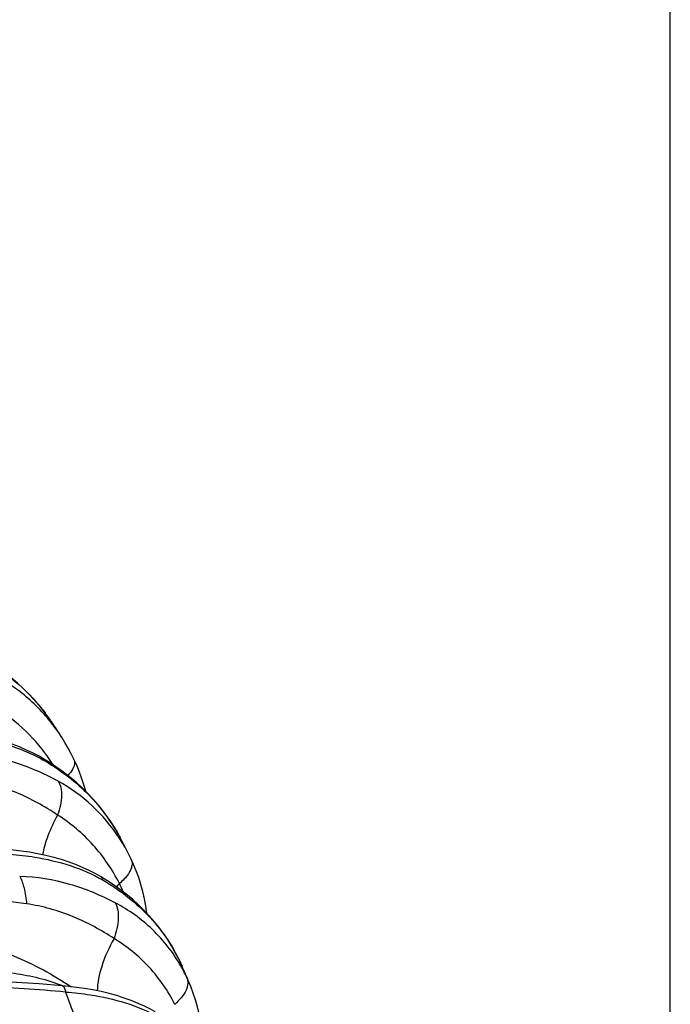
# Model space of a CAD drawing. Units: millimetres. Extents: x 5944 to 9084, y 1295 to 3777.
# Drawn here: x 7115 to 7123, y 1781 to 1793 of the extents above; entities that cross this region are included whole.
import ezdxf

# ---------------------------------------------------------------- set-up
doc = ezdxf.new("R2010")
doc.units = ezdxf.units.MM
doc.header["$LTSCALE"] = 326.7
doc.header["$PDMODE"] = 3
doc.header["$PDSIZE"] = 0.1
doc.layers.get('0').update_dxf_attribs({"linetype": 'CONTINUOUS'})
doc.layers.get('Defpoints').update_dxf_attribs({"linetype": 'CONTINUOUS'})
doc.layers.add('COT_CREEES', color=7, linetype='CONTINUOUS')
doc.styles.get("Standard").update_dxf_attribs({"font": 'bluprnt.ttf'})
doc.dimstyles.new('DIMSTYLE_3', dxfattribs={"dimtxt": 30, "dimasz": 35, "dimexe": 0.5, "dimexo": 0, "dimgap": 0.75, "dimtad": 1, "dimdec": 0, "dimtxsty": 'Standard', "dimblk": '_FILLED', "dimblk1": '_FILLED', "dimblk2": '_FILLED', "dimcen": 0.09, "dimadec": 0, "dimazin": 0, "dimtp": 0.8, "dimtm": 0.8, "dimtfac": 1, "dimtdec": 0, "dimtofl": 0, "dimtmove": 0, "dimatfit": 3, "dimldrblk": '_FILLED', "dimfxl": 1, "dimtolj": 1, "dimarcsym": 0})

# ---------------------------------------------------------------- blocks, each defined once
blk = doc.blocks.new('_FILLED')
at = {"color": 0, "linetype": 'ByBlock'}
blk.add_solid([(0, 0), (-1, 0.21429), (-1, -0.21429)], dxfattribs=at)
blk = doc.blocks.new('*D4')
at = {"layer": 'COT_CREEES', "color": 0, "linetype": 'Continuous', "lineweight": -2}
for p, q in [((6179.762, 1710.963), (6179.762, 1905.806)), ((7122.532, 1710.963), (7122.532, 1905.806)), ((6214.762, 1905.306), (7087.532, 1905.306))]:
    blk.add_line(p, q, dxfattribs=at)
at = {"layer": 'Defpoints', "color": 0, "linetype": 'Continuous'}
for p in [(7122.532, 1905.306), (6179.762, 1710.963), (7122.532, 1710.963)]:
    blk.add_point(p, dxfattribs=at)
at = {"layer": 'COT_CREEES', "color": 0, "linetype": 'Continuous', "lineweight": -2, "xscale": 35, "yscale": 35, "zscale": 35, "rotation": 180}
blk.add_blockref('_FILLED', (6179.762, 1905.306), dxfattribs=at)
at = {"layer": 'COT_CREEES', "color": 0, "linetype": 'Continuous', "lineweight": -2, "xscale": 35, "yscale": 35, "zscale": 35}
blk.add_blockref('_FILLED', (7122.532, 1905.306), dxfattribs=at)
at = {"layer": 'COT_CREEES', "color": 0, "linetype": 'Continuous', "insert": (6651.104, 1936.056), "char_height": 30, "attachment_point": 2}
blk.add_mtext('\\A1;857', dxfattribs=at)

msp = doc.modelspace()

# ---------------------------------------------------------------- linework, layer by layer
at = {"color": 9, "linetype": 'Continuous'}
for p, q in [((7114.831, 1784.899), (7114.834, 1784.895)), ((7116.605, 1781.575), (7116.575, 1781.64))]:
    msp.add_line(p, q, dxfattribs=at)
at = {"color": 7, "linetype": 'Continuous'}
for p, q in [((7114.928, 1784.763), (7114.928, 1784.763)), ((7114.928, 1784.763), (7114.928, 1784.763)), ((7115.746, 1783.377), (7115.752, 1783.365)), ((7115.853, 1783.173), (7115.852, 1783.173)), ((7115.889, 1783.098), (7115.853, 1783.173)), ((7116.511, 1781.791), (7116.516, 1781.779))]:
    msp.add_line(p, q, dxfattribs=at)
for points in [[(7114.928, 1784.763), (7114.876, 1784.839), (7114.819, 1784.915), (7114.759, 1784.99), (7114.695, 1785.062), (7114.629, 1785.133), (7114.559, 1785.202), (7114.487, 1785.267), (7114.411, 1785.331), (7114.334, 1785.392), (7114.253, 1785.449), (7114.171, 1785.504)], [(7114.815, 1784.331), (7114.755, 1784.366), (7114.68, 1784.405), (7114.599, 1784.443), (7114.514, 1784.48), (7114.424, 1784.514), (7114.33, 1784.546), (7114.233, 1784.574), (7114.134, 1784.599), (7114.033, 1784.621), (7113.932, 1784.639), (7113.833, 1784.654), (7113.737, 1784.665), (7113.654, 1784.672)], [(7115.184, 1784.329), (7115.152, 1784.394), (7115.114, 1784.466), (7115.073, 1784.537), (7115.038, 1784.593)], [(7115.746, 1783.377), (7115.7, 1783.458), (7115.65, 1783.538), (7115.598, 1783.616), (7115.541, 1783.692), (7115.482, 1783.767), (7115.418, 1783.84), (7115.352, 1783.91), (7115.282, 1783.979), (7115.21, 1784.045), (7115.134, 1784.109), (7115.056, 1784.17), (7114.975, 1784.228), (7114.892, 1784.284), (7114.815, 1784.331)], [(7115.329, 1783.934), (7115.306, 1784.013), (7115.278, 1784.1), (7115.247, 1784.183), (7115.214, 1784.263), (7115.184, 1784.329)], [(7115.513, 1782.883), (7115.453, 1782.917), (7115.379, 1782.956), (7115.299, 1782.993), (7115.215, 1783.028), (7115.126, 1783.061), (7115.033, 1783.092), (7114.936, 1783.12), (7114.837, 1783.144), (7114.736, 1783.165), (7114.635, 1783.183), (7114.536, 1783.197), (7114.441, 1783.208), (7114.36, 1783.215)], [(7116.082, 1782.431), (7116.07, 1782.52), (7116.053, 1782.611), (7116.032, 1782.7), (7116.009, 1782.787), (7115.982, 1782.871), (7115.952, 1782.953), (7115.92, 1783.032), (7115.889, 1783.098)], [(7116.511, 1781.791), (7116.475, 1781.869), (7116.433, 1781.949), (7116.388, 1782.029), (7116.34, 1782.106), (7116.288, 1782.182), (7116.233, 1782.257), (7116.174, 1782.33), (7116.111, 1782.401), (7116.045, 1782.47), (7115.976, 1782.538), (7115.904, 1782.603), (7115.829, 1782.665), (7115.751, 1782.725), (7115.671, 1782.782), (7115.589, 1782.836), (7115.513, 1782.883)], [(7115.041, 1781.536), (7114.754, 1781.56), (7114.477, 1781.579), (7114.22, 1781.595), (7113.992, 1781.606)], [(7116.773, 1780.75), (7116.772, 1780.821), (7116.767, 1780.914), (7116.758, 1781.007), (7116.745, 1781.099), (7116.728, 1781.19), (7116.707, 1781.278), (7116.682, 1781.364), (7116.655, 1781.448), (7116.624, 1781.53), (7116.605, 1781.575)], [(7116.185, 1781.215), (7116.126, 1781.248), (7116.052, 1781.285), (7115.974, 1781.321), (7115.891, 1781.355), (7115.804, 1781.386), (7115.713, 1781.416), (7115.618, 1781.442), (7115.518, 1781.466), (7115.417, 1781.486), (7115.316, 1781.504), (7115.216, 1781.518), (7115.121, 1781.529), (7115.041, 1781.536)]]:
    msp.add_lwpolyline(points, dxfattribs=at)
at = {"color": 9, "linetype": 'Continuous'}
for centre, radius, start, end in [((7112.952, 1783.461), 2.366, 35.2086, 37.2997), ((7112.963, 1783.469), 2.352, 34.355, 35.2073), ((7112.97, 1783.474), 2.344, 33.3798, 34.3551), ((7113.794, 1782.529), 2.057, 59.501, 60.4871), ((7115.106, 1784.293), 0.0859, 24.0414, 25.3245), ((7113.98, 1782.213), 2.103, 33.0684, 61.3339), ((7113.933, 1782.18), 2.161, 27.3519, 33.1141), ((7116.953, 1781.576), 1.717, 134.6911, 136.5554), ((7113.876, 1781.839), 2.101, 23.9242, 27.1381), ((7114.741, 1780.773), 2.029, 25.2929, 29.9039), ((7114.317, 1779.745), 1.936, 67.5619, 67.9982), ((7112.853, 1755.929), 25.629, 85.0099, 87.3099), ((7080.147, 1768.449), 37.28, 19.9122, 20.4289)]:
    msp.add_arc(centre, radius, start, end, dxfattribs=at)
at = {"color": 7, "linetype": 'Continuous'}
for centre, radius, start, end in [((7102.528, 1776.595), 14.849, 32.5946, 33.3734), ((7097.412, 1773.632), 20.763, 27.3574, 27.9552), ((7090.455, 1770.325), 28.467, 23.2766, 23.7508)]:
    msp.add_arc(centre, radius, start, end, dxfattribs=at)
at = {"color": 9, "linetype": 'Continuous'}
for points, knots in [([(7114.111, 1785.533), (7114.25, 1785.451), (7114.513, 1785.262), (7114.734, 1785.026), (7114.831, 1784.899)], [0, 0, 0, 0, 0.504776, 1, 1, 1, 1]), ([(7115.038, 1784.593), (7114.941, 1784.745), (7114.711, 1785.025), (7114.421, 1785.241), (7114.265, 1785.329)], [0, 0, 0, 0, 0.502046, 1, 1, 1, 1]), ([(7114.93, 1784.259), (7114.844, 1784.394), (7114.646, 1784.645), (7114.398, 1784.848), (7114.265, 1784.935)], [0, 0, 0, 0, 0.501534, 1, 1, 1, 1]), ([(7113.685, 1784.632), (7113.882, 1784.617), (7114.271, 1784.557), (7114.639, 1784.414), (7114.807, 1784.319)], [0, 0, 0, 0, 0.506534, 1, 1, 1, 1]), ([(7114.989, 1784.059), (7114.811, 1784.156), (7114.43, 1784.321), (7114.017, 1784.39), (7113.809, 1784.395)], [0, 0, 0, 0, 0.49292, 1, 1, 1, 1]), ([(7114.838, 1784.301), (7114.837, 1784.304), (7114.832, 1784.316), (7114.823, 1784.327), (7114.815, 1784.331)], [0, 0, 0, 0, 0.273074, 1, 1, 1, 1]), ([(7114.838, 1784.301), (7115.031, 1784.187), (7115.384, 1783.916), (7115.65, 1783.557), (7115.751, 1783.366)], [0, 0, 0, 0, 0.508667, 1, 1, 1, 1]), ([(7115.185, 1784.328), (7115.191, 1784.315), (7115.197, 1784.274), (7115.171, 1784.202), (7115.133, 1784.153), (7115.11, 1784.128)], [0, 0, 0, 0, 0.184767, 0.534191, 1, 1, 1, 1]), ([(7114.983, 1783.641), (7114.823, 1783.75), (7114.477, 1783.939), (7114.096, 1784.052), (7113.898, 1784.08)], [0, 0, 0, 0, 0.491723, 1, 1, 1, 1]), ([(7114.989, 1784.059), (7115.023, 1784.009), (7115.038, 1783.902), (7115.02, 1783.761), (7114.997, 1783.682), (7114.983, 1783.641)], [0, 0, 0, 0, 0.421996, 0.700164, 1, 1, 1, 1]), ([(7114.983, 1783.641), (7114.937, 1783.559), (7114.862, 1783.401), (7114.811, 1783.232), (7114.798, 1783.152)], [0, 0, 0, 0, 0.538187, 1, 1, 1, 1]), ([(7115.745, 1782.797), (7115.659, 1782.969), (7115.441, 1783.289), (7115.144, 1783.539), (7114.983, 1783.641)], [0, 0, 0, 0, 0.501024, 1, 1, 1, 1]), ([(7114.396, 1783.159), (7114.499, 1783.151), (7114.894, 1783.106), (7115.288, 1782.987), (7115.544, 1782.838)], [0, 0, 0, 0, 0.257892, 1, 1, 1, 1]), ([(7115.889, 1783.098), (7115.898, 1783.079), (7115.904, 1783.037), (7115.888, 1782.975), (7115.841, 1782.89), (7115.786, 1782.833), (7115.745, 1782.797)], [0, 0, 0, 0, 0.179975, 0.342756, 0.536446, 1, 1, 1, 1]), ([(7114.516, 1782.883), (7114.542, 1782.84), (7114.578, 1782.728), (7114.595, 1782.613), (7114.601, 1782.547)], [0, 0, 0, 0, 0.429211, 1, 1, 1, 1]), ([(7115.692, 1782.56), (7115.604, 1782.605), (7115.422, 1782.692), (7115.036, 1782.828), (7114.724, 1782.879), (7114.516, 1782.883)], [0, 0, 0, 0, 0.240821, 0.491348, 1, 1, 1, 1]), ([(7115.544, 1782.838), (7115.543, 1782.843), (7115.537, 1782.86), (7115.524, 1782.876), (7115.513, 1782.883)], [0, 0, 0, 0, 0.27794, 1, 1, 1, 1]), ([(7114.6, 1782.547), (7114.514, 1782.559), (7114.166, 1782.603), (7113.816, 1782.632), (7113.553, 1782.645)], [0, 0, 0, 0, 0.24907, 1, 1, 1, 1]), ([(7115.678, 1782.12), (7115.519, 1782.225), (7115.175, 1782.41), (7114.797, 1782.52), (7114.6, 1782.547)], [0, 0, 0, 0, 0.489748, 1, 1, 1, 1]), ([(7115.692, 1782.56), (7115.724, 1782.504), (7115.743, 1782.346), (7115.707, 1782.2), (7115.678, 1782.12)], [0, 0, 0, 0, 0.432942, 1, 1, 1, 1]), ([(7116.5, 1781.785), (7116.406, 1781.948), (7116.17, 1782.25), (7115.859, 1782.472), (7115.692, 1782.56)], [0, 0, 0, 0, 0.499051, 1, 1, 1, 1]), ([(7113.65, 1782.091), (7113.785, 1782.085), (7114.054, 1782.044), (7114.441, 1781.915), (7114.809, 1781.739), (7115.04, 1781.599), (7115.152, 1781.525)], [0, 0, 0, 0, 0.248866, 0.500501, 0.75201, 1, 1, 1, 1]), ([(7115.678, 1782.12), (7115.617, 1782.011), (7115.522, 1781.803), (7115.474, 1781.577), (7115.471, 1781.475)], [0, 0, 0, 0, 0.551586, 1, 1, 1, 1]), ([(7116.428, 1781.309), (7116.344, 1781.475), (7116.13, 1781.785), (7115.837, 1782.023), (7115.678, 1782.12)], [0, 0, 0, 0, 0.499187, 1, 1, 1, 1]), ([(7113.779, 1781.75), (7113.895, 1781.744), (7114.12, 1781.731), (7114.546, 1781.686), (7114.854, 1781.617), (7115.042, 1781.54)], [0, 0, 0, 0, 0.271234, 0.525869, 1, 1, 1, 1]), ([(7116.575, 1781.64), (7116.585, 1781.618), (7116.593, 1781.563), (7116.567, 1781.477), (7116.51, 1781.389), (7116.457, 1781.336), (7116.428, 1781.309)], [0, 0, 0, 0, 0.188746, 0.416471, 0.691153, 1, 1, 1, 1]), ([(7115.041, 1781.536), (7115.051, 1781.535), (7115.065, 1781.517), (7115.075, 1781.491), (7115.08, 1781.472), (7115.083, 1781.461)], [0, 0, 0, 0, 0.351411, 0.637632, 1, 1, 1, 1]), ([(7115.083, 1781.461), (7115.185, 1781.453), (7115.578, 1781.409), (7115.971, 1781.298), (7116.226, 1781.151)], [0, 0, 0, 0, 0.259136, 1, 1, 1, 1])]:
    msp.add_open_spline(points, degree=3, knots=knots, dxfattribs=at)
at = {"color": 7, "linetype": 'Continuous'}
msp.add_open_spline([(7115.544, 1782.838), (7115.757, 1782.714), (7116.143, 1782.414), (7116.416, 1782.006), (7116.511, 1781.791)], degree=3, knots=[0, 0, 0, 0, 0.512661, 1, 1, 1, 1], dxfattribs=at)

# ---------------------------------------------------------------- dimensions: what is measured, and where the dimension line sits
at = {"layer": 'COT_CREEES', "color": 7, "linetype": 'Continuous'}
dim = msp.add_linear_dim(base=(7122.532, 1905.306), p1=(6179.762, 1710.963), p2=(7122.532, 1710.963), text='857', dimstyle='DIMSTYLE_3', dxfattribs=at)
dim.commit()
dim.dimension.update_dxf_attribs({"geometry": '*D4', "text_midpoint": (6651.104, 1905.306), "dimtype": 160})

doc.saveas('drawing.dxf')
